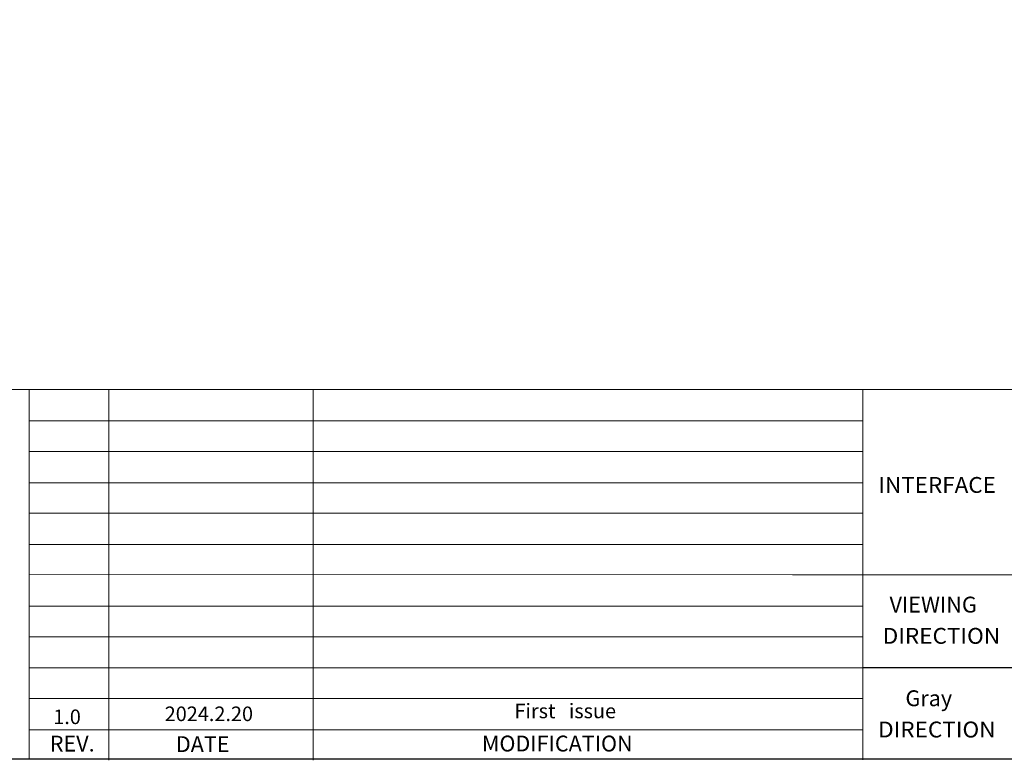
# Model space of a CAD drawing. Units: millimetres. Extents: x 4786 to 5449, y -115 to 344.
# Drawn here: x 5038 to 5246, y -115 to 42 of the extents above; entities that cross this region are included whole.
import ezdxf
from ezdxf.enums import TextEntityAlignment as Align

# ---------------------------------------------------------------- set-up
doc = ezdxf.new("R2010")
doc.units = ezdxf.units.MM
doc.header["$LTSCALE"] = 8
doc.styles.add('Arial', font='arial.ttf')

msp = doc.modelspace()

# ---------------------------------------------------------------- linework, layer by layer
at = {"color": 7, "lineweight": 13}
for p, q in [((5040.138, -36.684), (5040.138, -114.756)), ((5040.138, -36.684), (5448.549, -36.684)), ((5056.999, -36.684), (5056.999, -115.04)), ((5100.167, -36.684), (5100.167, -115.04)), ((5216.395, -36.563), (5216.395, -114.919)), ((5040.138, -43.286), (5216.395, -43.286)), ((5040.138, -49.743), (5216.395, -49.743)), ((5040.138, -56.346), (5216.395, -56.346)), ((5040.138, -62.803), (5216.395, -62.803)), ((5040.138, -69.405), (5216.395, -69.405)), ((5040.138, -75.78), (5201.547, -75.862)), ((5201.547, -75.862), (5293.469, -75.862)), ((5040.138, -82.464), (5216.395, -82.464)), ((5040.138, -88.922), (5216.395, -88.922)), ((5040.138, -95.524), (5216.395, -95.524)), ((5040.14, -101.981), (5216.395, -101.981)), ((5040.138, -108.583), (5216.395, -108.583))]:
    msp.add_line(p, q, dxfattribs=at)
at = {"color": 0}
msp.add_line((5293.469, -95.524), (5216.394, -95.524), dxfattribs=at)
at = {"color": 7, "lineweight": 13, "const_width": 0.246}
msp.add_lwpolyline([(4786.309, -114.756), (4786.309, 344.207), (5448.549, 344.207), (5448.549, -114.756)], close=True, dxfattribs=at)
at = {"color": 7, "lineweight": 13}
for points in [[(5040.138, -36.684), (4786.309, -36.684), (4786.309, -114.756), (5040.138, -114.756)], [(5040.14, -114.756), (4917.46, -114.756), (4917.46, -36.684), (5040.138, -36.684)]]:
    msp.add_lwpolyline(points, close=True, dxfattribs=at)

# ---------------------------------------------------------------- texts
at = {"color": 7, "lineweight": 13, "style": 'Arial'}
for s, width, p, p2 in [('INTERFACE', 0.937401, (5219.722, -58.498), (5244.555, -58.498)), ('DIRECTION', 0.965862, (5220.628, -90.405), (5245.461, -90.405)), ('DIRECTION', 0.965862, (5219.654, -110.204), (5244.487, -110.204))]:
    msp.add_text(s, height=3.3462, dxfattribs=dict(at, width=width)).set_placement(p, p2, align=Align.FIT)
for s, height, p in [('VIEWING', 3.3462, (5222.075, -83.797)), ('Gray', 3.3462, (5225.437, -103.596)), ('2024.2.20', 3.0843, (5068.778, -106.756)), ('1.0', 3.0843, (5045.215, -107.389))]:
    msp.add_text(s, height=height, dxfattribs=at).set_placement(p)
for s, p in [('REV.', (5049.224, -113.186)), ('DATE', (5076.822, -113.294)), ('MODIFICATION', (5151.807, -113.168))]:
    msp.add_text(s, height=3.3462, dxfattribs=at).set_placement(p, align=Align.CENTER)
at = {"color": 7, "lineweight": 13, "insert": (5153.494, -105.008), "char_height": 3.08432, "attachment_point": 5, "style": 'Arial'}
msp.add_mtext('First   issue', dxfattribs=at)

doc.saveas('drawing.dxf')
